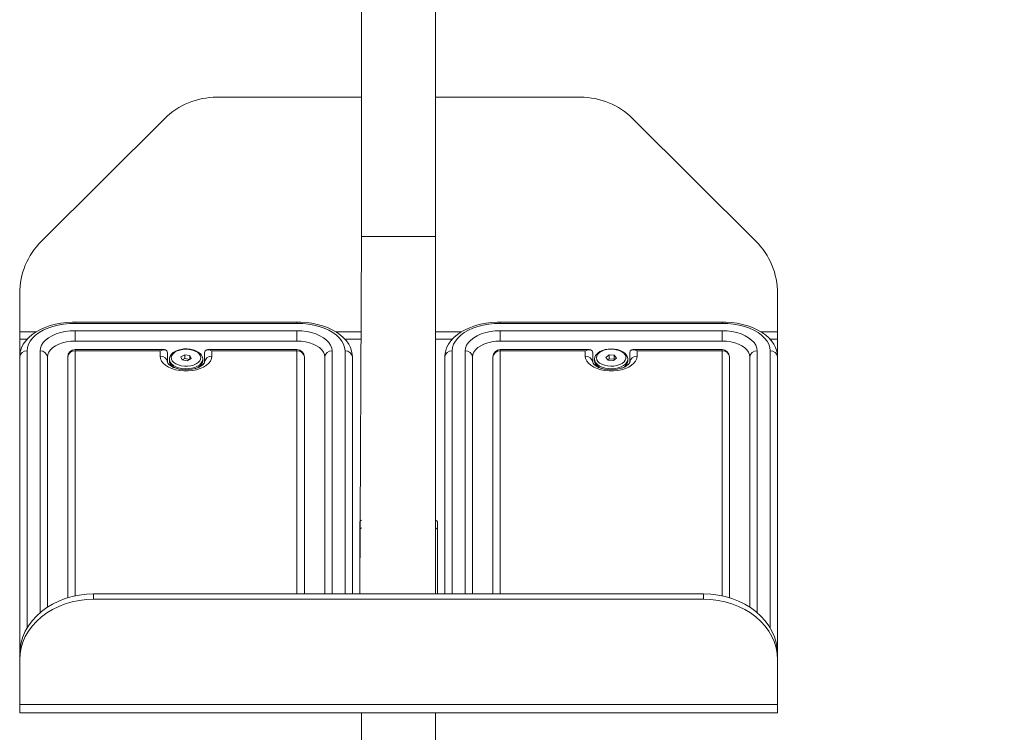
# Model space of a CAD drawing. Units: millimetres. Extents: x 239 to 8166, y 218 to 11518.
# Drawn here: x 5050 to 5583, y 5911 to 6297 of the extents above; entities that cross this region are included whole.
import ezdxf

# ---------------------------------------------------------------- set-up
doc = ezdxf.new("R2010")
doc.units = ezdxf.units.MM
doc.header["$LTSCALE"] = 40
doc.layers.add('THICK_LINE', color=7, linetype='Continuous', lineweight=25)
doc.styles.add('SLDTEXTSTYLE0', font='TXT', dxfattribs={"width": 0.605})
doc.dimstyles.new('SLDDIMSTYLE0', dxfattribs={"dimtxt": 160, "dimasz": 200, "dimexe": 0, "dimexo": 0.0625, "dimgap": 40, "dimtad": 2, "dimdec": 1, "dimrnd": 1e-09, "dimzin": 12, "dimdsep": 46, "dimtxsty": 'SLDTEXTSTYLE0', "dimsah": 1, "dimcen": 0.09, "dimadec": 0, "dimazin": 3, "dimtfac": 1, "dimtofl": 0, "dimtmove": 0, "dimatfit": 3, "dimfxl": 0, "dimfrac": 2, "dimtolj": 1, "dimtzin": 12, "dimarcsym": 0})
doc.dimstyles.new('SLDDIMSTYLE2', dxfattribs={"dimtxt": 184.918945, "dimasz": 200, "dimexe": 0, "dimexo": 0.0625, "dimgap": 46.229736, "dimtad": 2, "dimdec": 0, "dimrnd": 1e-09, "dimzin": 12, "dimdsep": 46, "dimtxsty": 'SLDTEXTSTYLE0', "dimsah": 1, "dimcen": 0.09, "dimadec": 0, "dimazin": 3, "dimtfac": 1, "dimtofl": 0, "dimtmove": 0, "dimatfit": 3, "dimfxl": 0, "dimfrac": 2, "dimtolj": 1, "dimtzin": 12, "dimarcsym": 0})

# ---------------------------------------------------------------- blocks, each defined once
blk = doc.blocks.new('_D_4')
at = {"layer": 'THICK_LINE', "color": 7}
for p, q in [((5470.99, 5440.68), (5470.99, 5162.47)), ((5470.99, 5242.47), (7620.99, 5242.47))]:
    blk.add_line(p, q, dxfattribs=at)
for points in [[(5470.99, 5242.47), (5670.99, 5202.47), (5670.99, 5282.47)], [(7620.99, 5242.47), (7420.99, 5282.47), (7420.99, 5202.47)]]:
    blk.add_solid(points, dxfattribs=at)
at = {"layer": 'THICK_LINE', "color": 7, "insert": (6345.55, 5448.72), "char_height": 160, "attachment_point": 1, "style": 'SLDTEXTSTYLE0'}
blk.add_mtext('2150', dxfattribs=at)
blk = doc.blocks.new('_D_6')
at = {"layer": 'THICK_LINE', "color": 7}
for p, q in [((5470.99, 8446.94), (8166.43, 8446.94)), ((8086.43, 795.49), (8086.43, 8446.94)), ((5470.99, 795.49), (8166.43, 795.49))]:
    blk.add_line(p, q, dxfattribs=at)
for points in [[(8086.43, 8446.94), (8046.43, 8246.94), (8126.43, 8246.94)], [(8086.43, 795.49), (8126.43, 995.49), (8046.43, 995.49)]]:
    blk.add_solid(points, dxfattribs=at)
at = {"layer": 'THICK_LINE', "color": 7, "insert": (7840.87, 4389.8), "char_height": 190.5, "attachment_point": 1, "rotation": 90, "style": 'SLDTEXTSTYLE0'}
blk.add_mtext('7651', dxfattribs=at)

msp = doc.modelspace()

# ---------------------------------------------------------------- linework, layer by layer
at = {"color": 7, "linetype": 'Continuous', "lineweight": 18}
for p, q in [((5235.01, 6530.01), (5235.01, 6179.52)), ((5275.01, 6530.01), (5275.01, 6179.52)), ((5235.01, 6254.97), (5156.58, 6254.97)), ((5353.44, 6254.97), (5275.01, 6254.97)), ((5128.3, 6243.3), (5061.73, 6176.99)), ((5448.3, 6176.99), (5381.73, 6243.3)), ((5235.01, 6179.52), (5234.01, 5986.15)), ((5275.01, 6179.52), (5235.01, 6179.52)), ((5275.01, 6179.52), (5275.01, 5986.15)), ((5050.01, 6128.02), (5050.01, 6148.81)), ((5460.01, 6128.02), (5460.01, 6148.81)), ((5200.01, 6133.32), (5080.01, 6133.32)), ((5430.01, 6133.32), (5310.01, 6133.32)), ((5050.01, 6124), (5050.01, 6128.02)), ((5460.01, 6124), (5460.01, 6128.02)), ((5050.01, 6114.4), (5050.01, 6124)), ((5200.01, 6123.01), (5080.01, 6123.01)), ((5430.01, 6123.01), (5310.01, 6123.01)), ((5460.01, 6114.4), (5460.01, 6124)), ((5128.31, 6118.4), (5080.01, 6118.4)), ((5130.01, 6111.54), (5130.01, 6116.7)), ((5139.35, 6115.61), (5137.25, 6114.47)), ((5142.12, 6115.13), (5139.35, 6115.61)), ((5139.35, 6113.56), (5139.35, 6115.61)), ((5142, 6113.1), (5142.12, 6115.13)), ((5142.77, 6113.51), (5142.12, 6115.13)), ((5150.01, 6116.7), (5150.01, 6111.54)), ((5200.01, 6118.4), (5151.72, 6118.4)), ((5358.31, 6118.4), (5310.01, 6118.4)), ((5360.01, 6111.54), (5360.01, 6116.7)), ((5368.83, 6115.5), (5367.14, 6114.16)), ((5371.7, 6115.34), (5368.83, 6115.5)), ((5368.83, 6113.46), (5368.83, 6115.5)), ((5372.88, 6113.82), (5371.7, 6115.34)), ((5371.7, 6113.29), (5371.7, 6115.34)), ((5380.01, 6116.7), (5380.01, 6111.54)), ((5430.01, 6118.4), (5381.72, 6118.4)), ((5050.01, 5953.8), (5050.01, 6114.4)), ((5065.01, 6114.4), (5065.01, 5978.97)), ((5076.01, 6114.4), (5076.01, 5984.08)), ((5131.01, 6113.23), (5131.01, 6112.36)), ((5137.25, 6114.47), (5137.91, 6112.86)), ((5139.35, 6113.56), (5137.91, 6112.86)), ((5137.91, 6112.86), (5140.67, 6112.38)), ((5142, 6113.1), (5139.35, 6113.56)), ((5140.67, 6112.38), (5142.77, 6113.51)), ((5149.01, 6112.36), (5149.01, 6113.17)), ((5204.01, 5986.15), (5204.01, 6114.4)), ((5215.01, 5986.15), (5215.01, 6114.4)), ((5230.01, 6114.4), (5230.01, 5986.15)), ((5280.01, 5986.15), (5280.01, 6114.4)), ((5295.01, 6114.4), (5295.01, 5986.15)), ((5306.01, 6114.4), (5306.01, 5986.15)), ((5361.01, 6113.25), (5361.01, 6112.36)), ((5367.14, 6114.16), (5368.32, 6112.65)), ((5368.83, 6113.46), (5368.32, 6112.65)), ((5368.32, 6112.65), (5371.19, 6112.48)), ((5371.7, 6113.29), (5368.83, 6113.46)), ((5371.19, 6112.48), (5372.88, 6113.82)), ((5371.7, 6113.29), (5371.7, 6113.29)), ((5379.01, 6112.36), (5379.01, 6113.17)), ((5434.01, 5984.08), (5434.01, 6114.4)), ((5445.01, 5978.97), (5445.01, 6114.4)), ((5460.01, 6114.4), (5460.01, 5953.8)), ((5234.01, 5986.15), (5234.01, 6025.09)), ((5276.01, 6025.09), (5276.01, 5986.15)), ((5420.01, 5986.15), (5090.01, 5986.15)), ((5420.01, 5983.29), (5090.01, 5983.29)), ((5050.01, 5953.8), (5050.01, 5953.39)), ((5050.01, 5950.52), (5050.01, 5953.39)), ((5050.01, 5950.52), (5050.01, 5926.35)), ((5460.01, 5953.8), (5460.01, 5953.39)), ((5460.01, 5953.39), (5460.01, 5950.52)), ((5460.01, 5950.52), (5460.01, 5926.35)), ((5050.01, 5926.35), (5050.01, 5921.88)), ((5460.01, 5926.35), (5460.01, 5921.88)), ((5050.01, 5921.88), (5460.01, 5921.88)), ((5235.01, 5921.88), (5235.01, 5848.64)), ((5275.01, 5921.88), (5275.01, 5848.64))]:
    msp.add_line(p, q, dxfattribs=at)
at = {"color": 8, "linetype": 'Continuous', "lineweight": 18}
for p, q in [((5080.01, 6132.59), (5080.01, 6133.32)), ((5200.01, 6132.59), (5080.01, 6132.59)), ((5200.01, 6132.59), (5200.01, 6133.32)), ((5310.01, 6132.59), (5310.01, 6133.32)), ((5430.01, 6132.59), (5310.01, 6132.59)), ((5430.01, 6132.59), (5430.01, 6133.32)), ((5058.97, 6128.02), (5050.01, 6128.02)), ((5080.01, 6128.58), (5200.01, 6128.58)), ((5080.01, 6123.01), (5080.01, 6128.58)), ((5200.01, 6123.01), (5200.01, 6128.58)), ((5235.01, 6128.02), (5221.03, 6128.02)), ((5288.97, 6128.02), (5275.01, 6128.02)), ((5310.01, 6128.58), (5430.01, 6128.58)), ((5310.01, 6123.01), (5310.01, 6128.58)), ((5430.01, 6123.01), (5430.01, 6128.58)), ((5460.01, 6128.02), (5451.03, 6128.02)), ((5054.06, 6124), (5050.01, 6124)), ((5235.01, 6124), (5225.97, 6124)), ((5284.06, 6124), (5275.01, 6124)), ((5460.01, 6124), (5455.97, 6124)), ((5054.01, 6117.68), (5054.01, 5967.67)), ((5061.01, 5975.95), (5061.01, 6117.68)), ((5080.01, 6117.68), (5080.01, 6118.4)), ((5080.01, 6117.68), (5080.01, 5985.11)), ((5126.01, 6117.68), (5080.01, 6117.68)), ((5126.01, 6114.81), (5126.01, 6117.68)), ((5154.01, 6117.68), (5154.01, 6114.81)), ((5200.01, 6117.68), (5154.01, 6117.68)), ((5200.01, 6118.4), (5200.01, 6117.68)), ((5200.01, 5986.15), (5200.01, 6117.68)), ((5219.01, 6117.68), (5219.01, 5986.15)), ((5226.01, 5986.15), (5226.01, 6117.68)), ((5284.01, 6117.68), (5284.01, 5986.15)), ((5291.01, 5986.15), (5291.01, 6117.68)), ((5310.01, 6117.68), (5310.01, 6118.4)), ((5310.01, 6117.68), (5310.01, 5986.15)), ((5356.01, 6117.68), (5310.01, 6117.68)), ((5356.01, 6114.81), (5356.01, 6117.68)), ((5384.01, 6117.68), (5384.01, 6114.81)), ((5430.01, 6117.68), (5384.01, 6117.68)), ((5430.01, 6118.4), (5430.01, 6117.68)), ((5430.01, 5985.11), (5430.01, 6117.68)), ((5449.01, 6117.68), (5449.01, 5975.95)), ((5456.01, 5967.67), (5456.01, 6117.68)), ((5090.01, 5986.15), (5090.01, 5983.29)), ((5420.01, 5983.29), (5420.01, 5986.15)), ((5050.01, 5953.8), (5050.01, 5953.8)), ((5050.01, 5953.8), (5050.01, 5953.8)), ((5460.01, 5953.8), (5460.01, 5953.8)), ((5460.01, 5953.8), (5460.01, 5953.8)), ((5460.01, 5926.35), (5050.01, 5926.35))]:
    msp.add_line(p, q, dxfattribs=at)
at = {"color": 7, "linetype": 'Continuous', "lineweight": 18, "flags": 128}
for points in [[(5080.01, 6133.32), (5078.37, 6133.29), (5075.32, 6133.09), (5072.31, 6132.7), (5069.37, 6132.13), (5066.54, 6131.37), (5063.84, 6130.42), (5061.29, 6129.3), (5058.93, 6128), (5056.79, 6126.53), (5054.88, 6124.9), (5053.26, 6123.13), (5051.95, 6121.24), (5050.97, 6119.27), (5050.34, 6117.26), (5050.04, 6115.24), (5050.01, 6114.4)], [(5230.01, 6114.4), (5229.95, 6115.67), (5229.59, 6117.63), (5228.94, 6119.53), (5227.99, 6121.37), (5226.75, 6123.14), (5225.22, 6124.82), (5223.41, 6126.4), (5221.34, 6127.84), (5219.04, 6129.15), (5216.53, 6130.29), (5213.85, 6131.25), (5211.03, 6132.04), (5208.1, 6132.64), (5205.1, 6133.05), (5202.05, 6133.28), (5200.01, 6133.32)], [(5310.01, 6133.32), (5308.37, 6133.29), (5305.32, 6133.09), (5302.31, 6132.7), (5299.37, 6132.13), (5296.54, 6131.37), (5293.84, 6130.42), (5291.29, 6129.3), (5288.93, 6128), (5286.79, 6126.53), (5284.88, 6124.9), (5283.26, 6123.13), (5281.95, 6121.24), (5280.97, 6119.27), (5280.34, 6117.26), (5280.04, 6115.24), (5280.01, 6114.4)], [(5460.01, 6114.4), (5459.95, 6115.67), (5459.59, 6117.63), (5458.94, 6119.53), (5457.99, 6121.37), (5456.75, 6123.14), (5455.22, 6124.82), (5453.41, 6126.4), (5451.34, 6127.84), (5449.04, 6129.15), (5446.53, 6130.29), (5443.85, 6131.25), (5441.03, 6132.04), (5438.1, 6132.64), (5435.1, 6133.05), (5432.05, 6133.28), (5430.01, 6133.32)], [(5080.01, 6123.01), (5077.66, 6122.9), (5075.38, 6122.59), (5073.2, 6122.07), (5071.19, 6121.36), (5069.4, 6120.49), (5067.88, 6119.46), (5066.65, 6118.31), (5065.75, 6117.06), (5065.2, 6115.75), (5065.01, 6114.4)], [(5215.01, 6114.4), (5214.83, 6115.75), (5214.28, 6117.06), (5213.38, 6118.31), (5212.15, 6119.46), (5210.62, 6120.49), (5208.83, 6121.36), (5206.82, 6122.07), (5204.65, 6122.59), (5202.36, 6122.9), (5200.01, 6123.01)], [(5310.01, 6123.01), (5307.66, 6122.9), (5305.38, 6122.59), (5303.2, 6122.07), (5301.19, 6121.36), (5299.4, 6120.49), (5297.88, 6119.46), (5296.65, 6118.31), (5295.75, 6117.06), (5295.2, 6115.75), (5295.01, 6114.4)], [(5445.01, 6114.4), (5444.83, 6115.75), (5444.28, 6117.06), (5443.38, 6118.31), (5442.15, 6119.46), (5440.62, 6120.49), (5438.83, 6121.36), (5436.82, 6122.07), (5434.65, 6122.59), (5432.36, 6122.9), (5430.01, 6123.01)], [(5149.01, 6113.03), (5149.01, 6113.28), (5148.82, 6114.34), (5148.34, 6115.33), (5147.59, 6116.23), (5146.56, 6117.04), (5145.29, 6117.73), (5143.83, 6118.25), (5142.24, 6118.59), (5140.58, 6118.75), (5138.9, 6118.72), (5137.25, 6118.5), (5135.7, 6118.1), (5134.29, 6117.52), (5133.06, 6116.77), (5132.08, 6115.86), (5131.39, 6114.82), (5131.07, 6113.83), (5131.05, 6113.25)], [(5378.98, 6113.26), (5378.99, 6113.58), (5378.72, 6114.63), (5378.16, 6115.59), (5377.33, 6116.47), (5376.23, 6117.25), (5374.9, 6117.89), (5373.4, 6118.36), (5371.78, 6118.66), (5370.11, 6118.76), (5368.43, 6118.68), (5366.8, 6118.41), (5365.29, 6117.95), (5363.92, 6117.32), (5362.91, 6116.65)], [(5150.01, 6111.54), (5150.01, 6111.45), (5149.93, 6111.2), (5149.71, 6110.81), (5149.27, 6110.32), (5148.54, 6109.72), (5147.55, 6109.13), (5146.32, 6108.58), (5144.87, 6108.12), (5143.25, 6107.77), (5141.51, 6107.56), (5139.72, 6107.51), (5137.93, 6107.61), (5136.21, 6107.87), (5134.62, 6108.27), (5133.22, 6108.77), (5132.06, 6109.35), (5131.17, 6109.95), (5130.55, 6110.52), (5130.2, 6110.99), (5130.05, 6111.32), (5130.01, 6111.54)], [(5149.01, 6113.17), (5149.01, 6113.14), (5149.01, 6113.03)], [(5380.01, 6111.54), (5380.01, 6111.45), (5379.93, 6111.2), (5379.71, 6110.81), (5379.27, 6110.32), (5378.54, 6109.72), (5377.55, 6109.13), (5376.32, 6108.58), (5374.87, 6108.12), (5373.25, 6107.77), (5371.51, 6107.56), (5369.72, 6107.51), (5367.93, 6107.61), (5366.21, 6107.87), (5364.62, 6108.27), (5363.22, 6108.77), (5362.06, 6109.35), (5361.17, 6109.95), (5360.55, 6110.52), (5360.2, 6110.99), (5360.05, 6111.32), (5360.01, 6111.54)], [(5379, 6112.16), (5379.01, 6112.26), (5379.01, 6112.36)], [(5050.01, 5953.39), (5050.2, 5956.6), (5050.78, 5959.78), (5051.73, 5962.9), (5053.06, 5965.93), (5054.73, 5968.83), (5056.75, 5971.59), (5059.09, 5974.17), (5061.73, 5976.56), (5064.64, 5978.72), (5067.79, 5980.63), (5071.16, 5982.28), (5074.7, 5983.66), (5078.4, 5984.74), (5082.21, 5985.52), (5086.09, 5986), (5090.01, 5986.15)], [(5090.01, 5983.29), (5086.09, 5983.13), (5082.21, 5982.66), (5078.4, 5981.87), (5074.7, 5980.79), (5071.16, 5979.42), (5067.79, 5977.76), (5064.64, 5975.85), (5061.73, 5973.69), (5059.09, 5971.31), (5056.75, 5968.72), (5054.73, 5965.97), (5053.06, 5963.06), (5051.73, 5960.03), (5050.78, 5956.91), (5050.2, 5953.73), (5050.01, 5950.52)], [(5420.01, 5986.15), (5423.93, 5986), (5427.81, 5985.52), (5431.62, 5984.74), (5435.32, 5983.66), (5438.87, 5982.28), (5442.23, 5980.63), (5445.39, 5978.72), (5448.3, 5976.56), (5450.93, 5974.17), (5453.27, 5971.59), (5455.29, 5968.83), (5456.97, 5965.93), (5458.29, 5962.9), (5459.24, 5959.78), (5459.82, 5956.6), (5460.01, 5953.39)], [(5460.01, 5950.52), (5459.82, 5953.73), (5459.24, 5956.91), (5458.29, 5960.03), (5456.97, 5963.06), (5455.29, 5965.97), (5453.27, 5968.72), (5450.93, 5971.31), (5448.3, 5973.69), (5445.39, 5975.85), (5442.23, 5977.76), (5438.87, 5979.42), (5435.32, 5980.79), (5431.62, 5981.87), (5427.81, 5982.66), (5423.93, 5983.13), (5420.01, 5983.29)]]:
    msp.add_lwpolyline(points, dxfattribs=at)
at = {"color": 8, "linetype": 'Continuous', "lineweight": 18, "flags": 128}
for points in [[(5080.01, 6132.59), (5076.88, 6132.48), (5073.79, 6132.16), (5070.79, 6131.62), (5067.93, 6130.89), (5065.24, 6129.95), (5062.77, 6128.84), (5060.55, 6127.57), (5058.61, 6126.15), (5056.99, 6124.61), (5055.7, 6122.97), (5054.77, 6121.25), (5054.2, 6119.48), (5054.01, 6117.68)], [(5226.01, 6117.68), (5225.82, 6119.48), (5225.26, 6121.25), (5224.32, 6122.97), (5223.03, 6124.61), (5221.41, 6126.15), (5219.47, 6127.57), (5217.25, 6128.84), (5214.78, 6129.95), (5212.09, 6130.89), (5209.23, 6131.62), (5206.23, 6132.16), (5203.15, 6132.48), (5200.01, 6132.59)], [(5310.01, 6132.59), (5306.88, 6132.48), (5303.79, 6132.16), (5300.79, 6131.62), (5297.93, 6130.89), (5295.24, 6129.95), (5292.77, 6128.84), (5290.55, 6127.57), (5288.61, 6126.15), (5286.99, 6124.61), (5285.7, 6122.97), (5284.77, 6121.25), (5284.2, 6119.48), (5284.01, 6117.68)], [(5456.01, 6117.68), (5455.82, 6119.48), (5455.26, 6121.25), (5454.32, 6122.97), (5453.03, 6124.61), (5451.41, 6126.15), (5449.47, 6127.57), (5447.25, 6128.84), (5444.78, 6129.95), (5442.09, 6130.89), (5439.23, 6131.62), (5436.23, 6132.16), (5433.15, 6132.48), (5430.01, 6132.59)], [(5061.01, 6117.68), (5061.2, 6119.23), (5061.78, 6120.75), (5062.73, 6122.21), (5064.03, 6123.57), (5065.65, 6124.82), (5067.57, 6125.92), (5069.74, 6126.85), (5072.12, 6127.59), (5074.66, 6128.14), (5077.31, 6128.47), (5080.01, 6128.58)], [(5200.01, 6128.58), (5202.72, 6128.47), (5205.36, 6128.14), (5207.9, 6127.59), (5210.28, 6126.85), (5212.45, 6125.92), (5214.37, 6124.82), (5216, 6123.57), (5217.29, 6122.21), (5218.24, 6120.75), (5218.82, 6119.23), (5219.01, 6117.68)], [(5291.01, 6117.68), (5291.2, 6119.23), (5291.78, 6120.75), (5292.73, 6122.21), (5294.03, 6123.57), (5295.65, 6124.82), (5297.57, 6125.92), (5299.74, 6126.85), (5302.12, 6127.59), (5304.66, 6128.14), (5307.31, 6128.47), (5310.01, 6128.58)], [(5430.01, 6128.58), (5432.72, 6128.47), (5435.36, 6128.14), (5437.9, 6127.59), (5440.28, 6126.85), (5442.45, 6125.92), (5444.37, 6124.82), (5446, 6123.57), (5447.29, 6122.21), (5448.24, 6120.75), (5448.82, 6119.23), (5449.01, 6117.68)], [(5145.48, 6110.65), (5146.61, 6111.4), (5147.43, 6112.27), (5147.9, 6113.23), (5148, 6114.22), (5147.73, 6115.2), (5147.1, 6116.12), (5146.13, 6116.95), (5144.88, 6117.63), (5143.41, 6118.15), (5141.77, 6118.47), (5140.05, 6118.58), (5138.33, 6118.48), (5136.69, 6118.17), (5135.2, 6117.66), (5133.94, 6116.98), (5132.96, 6116.16), (5132.31, 6115.24), (5132.03, 6114.27), (5132.11, 6113.27), (5132.56, 6112.32), (5133.37, 6111.44), (5134.48, 6110.68), (5135.85, 6110.07), (5137.42, 6109.65), (5139.11, 6109.43), (5140.84, 6109.43), (5142.53, 6109.64), (5144.1, 6110.05), (5145.48, 6110.65)], [(5363.53, 6116.68), (5362.67, 6115.82), (5362.16, 6114.87), (5362.01, 6113.88), (5362.24, 6112.9), (5362.83, 6111.97), (5363.76, 6111.13), (5364.98, 6110.43), (5366.43, 6109.89), (5368.06, 6109.54), (5369.77, 6109.41), (5371.49, 6109.48), (5373.15, 6109.77), (5374.66, 6110.26), (5375.95, 6110.92), (5376.96, 6111.72), (5377.65, 6112.63), (5377.98, 6113.61), (5377.94, 6114.6), (5377.53, 6115.56), (5376.77, 6116.45), (5375.69, 6117.23), (5374.34, 6117.85), (5372.79, 6118.3), (5371.12, 6118.54), (5369.39, 6118.57), (5367.69, 6118.38), (5366.1, 6118), (5364.69, 6117.42), (5363.53, 6116.68)], [(5154.01, 6114.81), (5153.82, 6113.49), (5153.25, 6112.21), (5152.32, 6110.99), (5151.06, 6109.88), (5149.49, 6108.9), (5147.67, 6108.09), (5145.63, 6107.46), (5143.45, 6107.03), (5141.17, 6106.81), (5138.86, 6106.81), (5136.57, 6107.03), (5134.39, 6107.46), (5132.35, 6108.09), (5130.53, 6108.9), (5128.96, 6109.88), (5127.7, 6110.99), (5126.77, 6112.21), (5126.2, 6113.49), (5126.01, 6114.81)], [(5146.17, 6109.41), (5144.72, 6108.78), (5143.08, 6108.32), (5141.31, 6108.07), (5139.49, 6108.02), (5137.7, 6108.19), (5135.99, 6108.56), (5134.45, 6109.11), (5133.14, 6109.84), (5132.11, 6110.7), (5131.41, 6111.66), (5131.05, 6112.69), (5131.01, 6113.23)], [(5131.01, 6112.36), (5131.18, 6111.35), (5131.72, 6110.35), (5132.59, 6109.44), (5133.77, 6108.64), (5135.01, 6108.07)], [(5384.01, 6114.81), (5383.82, 6113.49), (5383.25, 6112.21), (5382.32, 6110.99), (5381.06, 6109.88), (5379.49, 6108.9), (5377.67, 6108.09), (5375.63, 6107.46), (5373.45, 6107.03), (5371.17, 6106.81), (5368.86, 6106.81), (5366.57, 6107.03), (5364.39, 6107.46), (5362.35, 6108.09), (5360.53, 6108.9), (5358.96, 6109.88), (5357.7, 6110.99), (5356.77, 6112.21), (5356.2, 6113.49), (5356.01, 6114.81)], [(5378.98, 6113.26), (5378.95, 6112.56), (5378.55, 6111.54), (5377.8, 6110.59), (5376.73, 6109.74), (5375.39, 6109.04), (5373.83, 6108.5), (5372.11, 6108.15), (5370.3, 6108.02), (5368.49, 6108.09), (5366.73, 6108.37), (5365.11, 6108.84), (5363.69, 6109.5), (5362.53, 6110.3), (5361.68, 6111.23), (5361.16, 6112.23), (5361.01, 6113.25)], [(5375.48, 6108.26), (5376.09, 6108.55), (5377.3, 6109.33)]]:
    msp.add_lwpolyline(points, dxfattribs=at)
at = {"color": 7, "linetype": 'Continuous', "lineweight": 18}
for centre, radius, start, end in [((5156.57, 6214.9), 40.08, 89.9812, 134.8645), ((5353.46, 6214.9), 40.08, 45.1355, 90.0188), ((5089.78, 6148.8), 39.77, 134.8643, 179.981), ((5420.24, 6148.8), 39.77, 0.019, 45.1357), ((5080.01, 6114.4), 4, 90, 180), ((5200.01, 6114.4), 4, 0, 90), ((5310.01, 6114.4), 4, 90, 180), ((5365.48, 6113.01), 4.45, 125.2638, 176.8014), ((5430.01, 6114.4), 4, 0, 90), ((5134.95, 6112.3), 3.94, 179.1242, 238.3306), ((5144.95, 6112.36), 4.06, 303.1434, 359.9473), ((5364.98, 6112.3), 3.96, 179.1815, 236.7663), ((5374.65, 6112.81), 4.38, 307.3731, 350.8933), ((5235.26, 6024.83), 1.28, 101.3923, 168.232), ((5274.76, 6024.83), 1.28, 11.768, 78.6077), ((5235.26, 6020.74), 1.28, 101.3923, 168.232), ((5274.76, 6020.74), 1.28, 11.768, 78.6077)]:
    msp.add_arc(centre, radius, start, end, dxfattribs=at)
at = {"color": 8, "linetype": 'Continuous', "lineweight": 18}
for centre, radius, start, end in [((5053.68, 6114), 3.69, 84.8889, 173.7565), ((5061.34, 6114), 3.69, 6.2435, 95.1111), ((5079.68, 6114), 3.69, 84.8889, 173.7565), ((5200.34, 6114), 3.69, 6.2435, 95.1111), ((5218.68, 6114), 3.69, 84.8889, 173.7565), ((5226.34, 6114), 3.69, 6.2435, 95.1111), ((5283.68, 6114), 3.69, 84.8889, 173.7565), ((5291.34, 6114), 3.69, 6.2435, 95.1111), ((5309.68, 6114), 3.69, 84.8889, 173.7565), ((5430.34, 6114), 3.69, 6.2435, 95.1111), ((5448.68, 6114), 3.69, 84.8889, 173.7565), ((5456.34, 6114), 3.69, 6.2435, 95.1111), ((5126.34, 6111.13), 3.69, 6.2435, 95.1111), ((5143.66, 6113.31), 5.43, 282.9264, 349.9127), ((5144.38, 6113.74), 4.68, 292.4746, 351.3493), ((5153.68, 6111.13), 3.69, 84.8889, 173.7565), ((5356.34, 6111.13), 3.69, 6.2435, 95.1111), ((5366.11, 6113.17), 5.16, 189.0586, 253.0295), ((5375, 6112.64), 4.04, 304.8525, 353.0977), ((5383.68, 6111.13), 3.69, 84.8889, 173.7565)]:
    msp.add_arc(centre, radius, start, end, dxfattribs=at)
at = {"color": 7, "linetype": 'Continuous', "lineweight": 18}
for centre, major_axis, start_param, end_param in [((5126.01, 6114.4), (3.55, 3.55), 5.80322, 7.374016), ((5154.01, 6114.4), (3.55, -3.55), 2.050762, 3.621558), ((5356.01, 6114.4), (3.55, 3.55), 5.80322, 7.374016), ((5384.01, 6114.4), (3.55, -3.55), 2.050762, 3.621558)]:
    msp.add_ellipse(centre, major_axis=major_axis, ratio=0.520567, start_param=start_param, end_param=end_param, dxfattribs=at)

# ---------------------------------------------------------------- dimensions: what is measured, and where the dimension line sits
at = {"layer": 'THICK_LINE', "color": 7}
dim = msp.add_linear_dim(base=(8086.43, 8446.94), p1=(5470.99, 795.49), p2=(5470.99, 8446.94), angle=90, dimstyle='SLDDIMSTYLE2', dxfattribs=at)
dim.commit()
dim.dimension.update_dxf_attribs({"geometry": '_D_6', "text_midpoint": (8086.43, 4621.22), "dimtype": 160})
dim = msp.add_linear_dim(base=(7620.99, 5242.47), p1=(5470.99, 5440.68), p2=(7620.99, 6296.94), dimstyle='SLDDIMSTYLE0', dxfattribs=at)
dim.commit()
dim.dimension.update_dxf_attribs({"geometry": '_D_4', "text_midpoint": (6545.99, 5242.47), "dimtype": 160})

doc.saveas('drawing.dxf')
